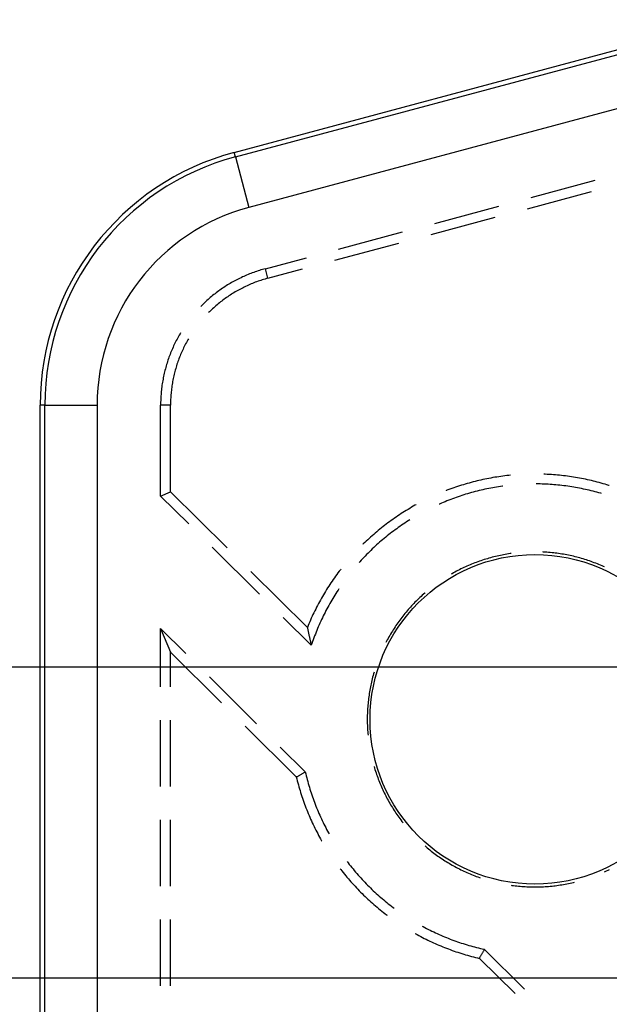
# Model space of a CAD drawing. Units: millimetres. Extents: x 0 to 841, y 0 to 594.
# Drawn here: x 80 to 94, y 501 to 525 of the extents above; entities that cross this region are included whole.
import ezdxf

# ---------------------------------------------------------------- set-up
doc = ezdxf.new("R2010")
doc.units = ezdxf.units.MM
doc.layers.add('LAYER_1', color=179, linetype='Continuous')
doc.layers.add('SLD-0', color=179, linetype='Continuous')

msp = doc.modelspace()

# ---------------------------------------------------------------- linework, layer by layer
at = {"layer": 'LAYER_1'}
for p, q in [((112.955, 509.481), (65.102, 509.481)), ((113.01, 502.05), (73.715, 502.05))]:
    msp.add_line(p, q, dxfattribs=at)
at = {"layer": 'SLD-0'}
for p, q in [((84.775, 521.776), (112.019, 529.076)), ((84.803, 521.67), (112.047, 528.97)), ((108.17, 526.637), (85.126, 520.463)), ((84.803, 521.67), (84.775, 521.776)), ((84.803, 521.67), (85.126, 520.463)), ((91.864, 520.699), (93.397, 521.11)), ((91.776, 520.431), (93.31, 520.842)), ((89.563, 520.082), (91.097, 520.493)), ((89.476, 519.815), (91.009, 520.226)), ((87.263, 519.466), (88.797, 519.877)), ((87.176, 519.199), (88.709, 519.609)), ((85.519, 518.999), (86.497, 519.261)), ((85.309, 518.935), (85.274, 518.923)), ((85.344, 518.947), (85.309, 518.935)), ((85.378, 518.958), (85.344, 518.947)), ((85.413, 518.969), (85.378, 518.958)), ((85.448, 518.979), (85.413, 518.969)), ((85.483, 518.989), (85.448, 518.979)), ((85.519, 518.999), (85.483, 518.989)), ((85.58, 518.771), (85.519, 518.999)), ((85.58, 518.771), (86.409, 518.993)), ((84.775, 518.701), (84.743, 518.683)), ((84.807, 518.718), (84.775, 518.701)), ((84.839, 518.735), (84.807, 518.718)), ((84.872, 518.752), (84.839, 518.735)), ((84.904, 518.768), (84.872, 518.752)), ((84.937, 518.784), (84.904, 518.768)), ((84.97, 518.8), (84.937, 518.784)), ((85.003, 518.815), (84.97, 518.8)), ((85.037, 518.83), (85.003, 518.815)), ((85.07, 518.844), (85.037, 518.83)), ((85.104, 518.858), (85.07, 518.844)), ((85.138, 518.872), (85.104, 518.858)), ((85.172, 518.885), (85.138, 518.872)), ((85.206, 518.898), (85.172, 518.885)), ((85.24, 518.911), (85.206, 518.898)), ((85.274, 518.923), (85.24, 518.911)), ((85.376, 518.709), (85.343, 518.697)), ((85.41, 518.72), (85.376, 518.709)), ((85.444, 518.731), (85.41, 518.72)), ((85.477, 518.742), (85.444, 518.731)), ((85.511, 518.752), (85.477, 518.742)), ((85.545, 518.762), (85.511, 518.752)), ((85.58, 518.771), (85.545, 518.762)), ((84.405, 518.467), (84.375, 518.445)), ((84.434, 518.488), (84.405, 518.467)), ((84.464, 518.509), (84.434, 518.488)), ((84.494, 518.53), (84.464, 518.509)), ((84.525, 518.55), (84.494, 518.53)), ((84.555, 518.57), (84.525, 518.55)), ((84.586, 518.59), (84.555, 518.57)), ((84.617, 518.609), (84.586, 518.59)), ((84.648, 518.628), (84.617, 518.609)), ((84.679, 518.647), (84.648, 518.628)), ((84.711, 518.665), (84.679, 518.647)), ((84.743, 518.683), (84.711, 518.665)), ((84.86, 518.478), (84.829, 518.461)), ((84.891, 518.495), (84.86, 518.478)), ((84.922, 518.512), (84.891, 518.495)), ((84.953, 518.529), (84.922, 518.512)), ((84.985, 518.545), (84.953, 518.529)), ((85.016, 518.56), (84.985, 518.545)), ((85.048, 518.576), (85.016, 518.56)), ((85.08, 518.591), (85.048, 518.576)), ((85.113, 518.605), (85.08, 518.591)), ((85.145, 518.62), (85.113, 518.605)), ((85.178, 518.633), (85.145, 518.62)), ((85.21, 518.647), (85.178, 518.633)), ((85.243, 518.66), (85.21, 518.647)), ((85.276, 518.673), (85.243, 518.66)), ((85.31, 518.685), (85.276, 518.673)), ((85.343, 518.697), (85.31, 518.685)), ((84.122, 518.236), (84.095, 518.211)), ((84.149, 518.26), (84.122, 518.236)), ((84.176, 518.285), (84.149, 518.26)), ((84.204, 518.308), (84.176, 518.285)), ((84.232, 518.332), (84.204, 518.308)), ((84.26, 518.355), (84.232, 518.332)), ((84.289, 518.378), (84.26, 518.355)), ((84.317, 518.401), (84.289, 518.378)), ((84.346, 518.423), (84.317, 518.401)), ((84.375, 518.445), (84.346, 518.423)), ((84.504, 518.246), (84.476, 518.225)), ((84.532, 518.267), (84.504, 518.246)), ((84.561, 518.288), (84.532, 518.267)), ((84.59, 518.309), (84.561, 518.288)), ((84.619, 518.329), (84.59, 518.309)), ((84.648, 518.349), (84.619, 518.329)), ((84.678, 518.368), (84.648, 518.349)), ((84.707, 518.387), (84.678, 518.368)), ((84.737, 518.406), (84.707, 518.387)), ((84.768, 518.425), (84.737, 518.406)), ((84.798, 518.443), (84.768, 518.425)), ((84.829, 518.461), (84.798, 518.443)), ((83.99, 518.11), (83.974, 518.093)), ((84.016, 518.135), (83.99, 518.11)), ((84.042, 518.161), (84.016, 518.135)), ((84.068, 518.186), (84.042, 518.161)), ((84.095, 518.211), (84.068, 518.186)), ((84.233, 518.018), (84.208, 517.993)), ((84.259, 518.042), (84.233, 518.018)), ((84.285, 518.066), (84.259, 518.042)), ((84.312, 518.089), (84.285, 518.066)), ((84.338, 518.113), (84.312, 518.089)), ((84.365, 518.136), (84.338, 518.113)), ((84.392, 518.159), (84.365, 518.136)), ((84.42, 518.181), (84.392, 518.159)), ((84.448, 518.203), (84.42, 518.181)), ((84.476, 518.225), (84.448, 518.203)), ((84.182, 517.968), (84.163, 517.948)), ((84.208, 517.993), (84.182, 517.968)), ((83.409, 517.318), (83.392, 517.285)), ((83.426, 517.35), (83.409, 517.318)), ((83.444, 517.382), (83.426, 517.35)), ((83.462, 517.414), (83.444, 517.382)), ((83.48, 517.445), (83.462, 517.414)), ((83.492, 517.465), (83.48, 517.445)), ((83.666, 517.296), (83.649, 517.265)), ((83.681, 517.32), (83.666, 517.296)), ((83.284, 517.054), (83.27, 517.02)), ((83.298, 517.087), (83.284, 517.054)), ((83.313, 517.121), (83.298, 517.087)), ((83.328, 517.154), (83.313, 517.121)), ((83.344, 517.187), (83.328, 517.154)), ((83.36, 517.22), (83.344, 517.187)), ((83.376, 517.253), (83.36, 517.22)), ((83.392, 517.285), (83.376, 517.253)), ((83.552, 517.076), (83.537, 517.044)), ((83.567, 517.108), (83.552, 517.076)), ((83.583, 517.14), (83.567, 517.108)), ((83.599, 517.171), (83.583, 517.14)), ((83.615, 517.203), (83.599, 517.171)), ((83.632, 517.234), (83.615, 517.203)), ((83.649, 517.265), (83.632, 517.234)), ((83.205, 516.849), (83.193, 516.815)), ((83.217, 516.884), (83.205, 516.849)), ((83.23, 516.918), (83.217, 516.884)), ((83.243, 516.952), (83.23, 516.918)), ((83.256, 516.986), (83.243, 516.952)), ((83.27, 517.02), (83.256, 516.986)), ((83.455, 516.848), (83.443, 516.815)), ((83.468, 516.881), (83.455, 516.848)), ((83.481, 516.914), (83.468, 516.881)), ((83.495, 516.947), (83.481, 516.914)), ((83.508, 516.979), (83.495, 516.947)), ((83.523, 517.012), (83.508, 516.979)), ((83.537, 517.044), (83.523, 517.012)), ((83.13, 516.605), (83.121, 516.57)), ((83.14, 516.64), (83.13, 516.605)), ((83.15, 516.676), (83.14, 516.64)), ((83.16, 516.711), (83.15, 516.676)), ((83.171, 516.745), (83.16, 516.711)), ((83.182, 516.78), (83.171, 516.745)), ((83.193, 516.815), (83.182, 516.78)), ((83.377, 516.613), (83.367, 516.578)), ((83.387, 516.647), (83.377, 516.613)), ((83.398, 516.68), (83.387, 516.647)), ((83.408, 516.714), (83.398, 516.68)), ((83.42, 516.748), (83.408, 516.714)), ((83.431, 516.781), (83.42, 516.748)), ((83.443, 516.815), (83.431, 516.781)), ((83.074, 516.356), (83.068, 516.32)), ((83.081, 516.392), (83.074, 516.356)), ((83.088, 516.428), (83.081, 516.392)), ((83.096, 516.463), (83.088, 516.428)), ((83.104, 516.499), (83.096, 516.463)), ((83.112, 516.534), (83.104, 516.499)), ((83.121, 516.57), (83.112, 516.534)), ((83.318, 516.372), (83.311, 516.337)), ((83.325, 516.407), (83.318, 516.372)), ((83.333, 516.441), (83.325, 516.407)), ((83.341, 516.476), (83.333, 516.441)), ((83.349, 516.51), (83.341, 516.476)), ((83.358, 516.544), (83.349, 516.51)), ((83.367, 516.578), (83.358, 516.544)), ((83.041, 516.139), (83.037, 516.103)), ((83.046, 516.176), (83.041, 516.139)), ((83.05, 516.212), (83.046, 516.176)), ((83.056, 516.248), (83.05, 516.212)), ((83.061, 516.284), (83.056, 516.248)), ((83.068, 516.32), (83.061, 516.284)), ((83.277, 516.127), (83.273, 516.092)), ((83.282, 516.162), (83.277, 516.127)), ((83.287, 516.198), (83.282, 516.162)), ((83.292, 516.233), (83.287, 516.198)), ((83.298, 516.268), (83.292, 516.233)), ((83.304, 516.302), (83.298, 516.268)), ((83.311, 516.337), (83.304, 516.302)), ((83.02, 515.885), (83.019, 515.848)), ((83.022, 515.921), (83.02, 515.885)), ((83.024, 515.958), (83.022, 515.921)), ((83.027, 515.994), (83.024, 515.958)), ((83.03, 516.03), (83.027, 515.994)), ((83.033, 516.067), (83.03, 516.03)), ((83.037, 516.103), (83.033, 516.067)), ((83.256, 515.88), (83.255, 515.845)), ((83.258, 515.916), (83.256, 515.88)), ((83.26, 515.951), (83.258, 515.916)), ((83.263, 515.986), (83.26, 515.951)), ((83.266, 516.022), (83.263, 515.986)), ((83.269, 516.057), (83.266, 516.022)), ((83.273, 516.092), (83.269, 516.057)), ((80.252, 515.739), (80.142, 515.739)), ((80.142, 440.724), (80.142, 515.739)), ((80.252, 515.739), (81.501, 515.739)), ((80.252, 440.724), (80.252, 515.739)), ((81.501, 515.739), (81.501, 440.724)), ((83.018, 515.812), (83.017, 515.775)), ((83.017, 515.775), (83.017, 515.739)), ((83.253, 515.739), (83.017, 515.739)), ((83.017, 513.567), (83.017, 515.739)), ((83.019, 515.848), (83.018, 515.812)), ((83.254, 515.81), (83.253, 515.774)), ((83.253, 515.774), (83.253, 515.739)), ((83.253, 513.666), (83.253, 515.739)), ((83.255, 515.845), (83.254, 515.81)), ((90.904, 513.997), (90.857, 513.988)), ((90.952, 514.006), (90.904, 513.997)), ((90.999, 514.014), (90.952, 514.006)), ((91.047, 514.021), (90.999, 514.014)), ((91.095, 514.029), (91.047, 514.021)), ((91.143, 514.036), (91.095, 514.029)), ((91.191, 514.042), (91.143, 514.036)), ((91.239, 514.048), (91.191, 514.042)), ((91.287, 514.054), (91.239, 514.048)), ((91.335, 514.059), (91.287, 514.054)), ((91.374, 514.063), (91.335, 514.059)), ((92.204, 514.087), (92.166, 514.088)), ((92.252, 514.085), (92.204, 514.087)), ((92.301, 514.082), (92.252, 514.085)), ((92.349, 514.079), (92.301, 514.082)), ((92.397, 514.075), (92.349, 514.079)), ((92.445, 514.072), (92.397, 514.075)), ((92.493, 514.067), (92.445, 514.072)), ((92.542, 514.063), (92.493, 514.067)), ((92.59, 514.058), (92.542, 514.063)), ((92.638, 514.052), (92.59, 514.058)), ((92.686, 514.046), (92.638, 514.052)), ((92.734, 514.04), (92.686, 514.046)), ((92.782, 514.034), (92.734, 514.04)), ((92.829, 514.027), (92.782, 514.034)), ((92.877, 514.019), (92.829, 514.027)), ((92.925, 514.011), (92.877, 514.019)), ((92.973, 514.003), (92.925, 514.011)), ((93.02, 513.995), (92.973, 514.003)), ((90.017, 513.763), (89.971, 513.746)), ((90.062, 513.778), (90.017, 513.763)), ((90.108, 513.794), (90.062, 513.778)), ((90.154, 513.809), (90.108, 513.794)), ((90.2, 513.823), (90.154, 513.809)), ((90.247, 513.838), (90.2, 513.823)), ((90.293, 513.852), (90.247, 513.838)), ((90.339, 513.865), (90.293, 513.852)), ((90.386, 513.878), (90.339, 513.865)), ((90.432, 513.891), (90.386, 513.878)), ((90.479, 513.903), (90.432, 513.891)), ((90.526, 513.915), (90.479, 513.903)), ((90.573, 513.927), (90.526, 513.915)), ((90.62, 513.938), (90.573, 513.927)), ((90.667, 513.949), (90.62, 513.938)), ((90.714, 513.959), (90.667, 513.949)), ((90.762, 513.969), (90.714, 513.959)), ((90.809, 513.979), (90.762, 513.969)), ((90.857, 513.988), (90.809, 513.979)), ((90.947, 513.765), (90.9, 513.757)), ((90.994, 513.774), (90.947, 513.765)), ((91.041, 513.782), (90.994, 513.774)), ((91.087, 513.789), (91.041, 513.782)), ((91.134, 513.796), (91.087, 513.789)), ((91.181, 513.803), (91.134, 513.796)), ((91.191, 513.804), (91.181, 513.803)), ((91.985, 513.856), (91.982, 513.856)), ((92.032, 513.856), (91.985, 513.856)), ((92.08, 513.855), (92.032, 513.856)), ((92.127, 513.854), (92.08, 513.855)), ((92.175, 513.852), (92.127, 513.854)), ((92.222, 513.85), (92.175, 513.852)), ((92.269, 513.848), (92.222, 513.85)), ((92.317, 513.845), (92.269, 513.848)), ((92.364, 513.841), (92.317, 513.845)), ((92.411, 513.838), (92.364, 513.841)), ((92.458, 513.834), (92.411, 513.838)), ((92.506, 513.829), (92.458, 513.834)), ((92.553, 513.824), (92.506, 513.829)), ((92.6, 513.819), (92.553, 513.824)), ((92.647, 513.814), (92.6, 513.819)), ((92.694, 513.808), (92.647, 513.814)), ((92.741, 513.801), (92.694, 513.808)), ((92.788, 513.794), (92.741, 513.801)), ((92.835, 513.787), (92.788, 513.794)), ((92.882, 513.779), (92.835, 513.787)), ((92.928, 513.771), (92.882, 513.779)), ((92.975, 513.763), (92.928, 513.771)), ((93.022, 513.754), (92.975, 513.763)), ((93.068, 513.986), (93.02, 513.995)), ((93.115, 513.976), (93.068, 513.986)), ((93.162, 513.966), (93.115, 513.976)), ((93.21, 513.956), (93.162, 513.966)), ((93.257, 513.946), (93.21, 513.956)), ((93.304, 513.935), (93.257, 513.946)), ((93.351, 513.923), (93.304, 513.935)), ((93.398, 513.912), (93.351, 513.923)), ((93.445, 513.9), (93.398, 513.912)), ((93.491, 513.887), (93.445, 513.9)), ((93.538, 513.874), (93.491, 513.887)), ((93.585, 513.861), (93.538, 513.874)), ((93.631, 513.847), (93.585, 513.861)), ((93.677, 513.833), (93.631, 513.847)), ((93.723, 513.819), (93.677, 513.833)), ((93.726, 513.818), (93.723, 513.819)), ((83.017, 513.567), (83.253, 513.666)), ((83.689, 512.902), (83.017, 513.567)), ((83.253, 513.666), (84.605, 512.326)), ((89.835, 513.696), (89.834, 513.695)), ((89.88, 513.713), (89.835, 513.696)), ((89.926, 513.73), (89.88, 513.713)), ((89.971, 513.746), (89.926, 513.73)), ((90.077, 513.534), (90.033, 513.518)), ((90.122, 513.549), (90.077, 513.534)), ((90.167, 513.565), (90.122, 513.549)), ((90.212, 513.58), (90.167, 513.565)), ((90.257, 513.594), (90.212, 513.58)), ((90.302, 513.608), (90.257, 513.594)), ((90.348, 513.622), (90.302, 513.608)), ((90.393, 513.635), (90.348, 513.622)), ((90.439, 513.648), (90.393, 513.635)), ((90.485, 513.661), (90.439, 513.648)), ((90.531, 513.673), (90.485, 513.661)), ((90.576, 513.685), (90.531, 513.673)), ((90.622, 513.696), (90.576, 513.685)), ((90.669, 513.707), (90.622, 513.696)), ((90.715, 513.718), (90.669, 513.707)), ((90.761, 513.728), (90.715, 513.718)), ((90.807, 513.738), (90.761, 513.728)), ((90.854, 513.748), (90.807, 513.738)), ((90.9, 513.757), (90.854, 513.748)), ((93.068, 513.745), (93.022, 513.754)), ((93.115, 513.735), (93.068, 513.745)), ((93.161, 513.725), (93.115, 513.735)), ((93.207, 513.715), (93.161, 513.725)), ((93.253, 513.704), (93.207, 513.715)), ((93.3, 513.693), (93.253, 513.704)), ((93.346, 513.682), (93.3, 513.693)), ((93.391, 513.67), (93.346, 513.682)), ((93.437, 513.657), (93.391, 513.67)), ((93.483, 513.645), (93.437, 513.657)), ((93.529, 513.632), (93.483, 513.645)), ((93.548, 513.626), (93.529, 513.632)), ((89.008, 513.298), (88.966, 513.273)), ((89.05, 513.322), (89.008, 513.298)), ((89.092, 513.346), (89.05, 513.322)), ((89.116, 513.359), (89.092, 513.346)), ((89.681, 513.376), (89.669, 513.371)), ((89.724, 513.395), (89.681, 513.376)), ((89.768, 513.414), (89.724, 513.395)), ((89.812, 513.432), (89.768, 513.414)), ((89.856, 513.45), (89.812, 513.432)), ((89.9, 513.468), (89.856, 513.45)), ((89.944, 513.485), (89.9, 513.468)), ((89.988, 513.501), (89.944, 513.485)), ((90.033, 513.518), (89.988, 513.501)), ((88.64, 513.065), (88.601, 513.038)), ((88.68, 513.092), (88.64, 513.065)), ((88.721, 513.119), (88.68, 513.092)), ((88.761, 513.146), (88.721, 513.119)), ((88.802, 513.172), (88.761, 513.146)), ((88.843, 513.198), (88.802, 513.172)), ((88.884, 513.223), (88.843, 513.198)), ((88.925, 513.248), (88.884, 513.223)), ((88.966, 513.273), (88.925, 513.248)), ((88.329, 512.836), (88.291, 512.806)), ((88.367, 512.866), (88.329, 512.836)), ((88.405, 512.895), (88.367, 512.866)), ((88.444, 512.924), (88.405, 512.895)), ((88.483, 512.953), (88.444, 512.924)), ((88.522, 512.982), (88.483, 512.953)), ((88.561, 513.01), (88.522, 512.982)), ((88.601, 513.038), (88.561, 513.01)), ((88.732, 512.842), (88.693, 512.814)), ((88.771, 512.869), (88.732, 512.842)), ((88.81, 512.895), (88.771, 512.869)), ((88.85, 512.922), (88.81, 512.895)), ((88.889, 512.948), (88.85, 512.922)), ((88.929, 512.973), (88.889, 512.948)), ((88.969, 512.998), (88.929, 512.973)), ((88.033, 512.587), (87.997, 512.554)), ((88.069, 512.619), (88.033, 512.587)), ((88.105, 512.651), (88.069, 512.619)), ((88.142, 512.683), (88.105, 512.651)), ((88.179, 512.714), (88.142, 512.683)), ((88.216, 512.745), (88.179, 512.714)), ((88.253, 512.776), (88.216, 512.745)), ((88.291, 512.806), (88.253, 512.776)), ((88.392, 512.584), (88.355, 512.554)), ((88.429, 512.614), (88.392, 512.584)), ((88.466, 512.644), (88.429, 512.614)), ((88.503, 512.673), (88.466, 512.644)), ((88.541, 512.702), (88.503, 512.673)), ((88.578, 512.73), (88.541, 512.702)), ((88.616, 512.759), (88.578, 512.73)), ((88.655, 512.787), (88.616, 512.759)), ((88.693, 512.814), (88.655, 512.787)), ((87.857, 512.421), (87.848, 512.412)), ((87.891, 512.455), (87.857, 512.421)), ((87.926, 512.488), (87.891, 512.455)), ((87.962, 512.522), (87.926, 512.488)), ((87.997, 512.554), (87.962, 512.522)), ((88.141, 512.366), (88.107, 512.334)), ((88.176, 512.398), (88.141, 512.366)), ((88.212, 512.43), (88.176, 512.398)), ((88.247, 512.462), (88.212, 512.43)), ((88.283, 512.493), (88.247, 512.462)), ((88.319, 512.523), (88.283, 512.493)), ((88.355, 512.554), (88.319, 512.523)), ((85.38, 511.225), (84.252, 512.343)), ((87.904, 512.134), (87.871, 512.1)), ((87.937, 512.168), (87.904, 512.134)), ((87.97, 512.202), (87.937, 512.168)), ((88.004, 512.236), (87.97, 512.202)), ((88.038, 512.269), (88.004, 512.236)), ((88.072, 512.302), (88.038, 512.269)), ((88.107, 512.334), (88.072, 512.302)), ((91.014, 512.122), (90.975, 512.113)), ((91.053, 512.131), (91.014, 512.122)), ((91.092, 512.14), (91.053, 512.131)), ((91.131, 512.149), (91.092, 512.14)), ((91.17, 512.157), (91.131, 512.149)), ((91.209, 512.164), (91.17, 512.157)), ((91.249, 512.172), (91.209, 512.164)), ((91.288, 512.178), (91.249, 512.172)), ((91.327, 512.185), (91.288, 512.178)), ((91.367, 512.191), (91.327, 512.185)), ((91.385, 512.193), (91.367, 512.191)), ((92.164, 512.229), (92.145, 512.23)), ((92.204, 512.226), (92.164, 512.229)), ((92.244, 512.224), (92.204, 512.226)), ((92.284, 512.221), (92.244, 512.224)), ((92.324, 512.217), (92.284, 512.221)), ((92.364, 512.213), (92.324, 512.217)), ((92.404, 512.209), (92.364, 512.213)), ((92.443, 512.204), (92.404, 512.209)), ((92.483, 512.199), (92.443, 512.204)), ((92.523, 512.194), (92.483, 512.199)), ((92.562, 512.188), (92.523, 512.194)), ((92.602, 512.182), (92.562, 512.188)), ((92.641, 512.175), (92.602, 512.182)), ((92.68, 512.168), (92.641, 512.175)), ((92.72, 512.161), (92.68, 512.168)), ((92.759, 512.153), (92.72, 512.161)), ((92.798, 512.144), (92.759, 512.153)), ((92.837, 512.136), (92.798, 512.144)), ((92.876, 512.127), (92.837, 512.136)), ((92.915, 512.117), (92.876, 512.127)), ((92.954, 512.108), (92.915, 512.117)), ((87.775, 511.996), (87.759, 511.978)), ((87.807, 512.031), (87.775, 511.996)), ((87.839, 512.065), (87.807, 512.031)), ((87.871, 512.1), (87.839, 512.065)), ((90.333, 511.891), (90.297, 511.875)), ((90.37, 511.907), (90.333, 511.891)), ((90.407, 511.923), (90.37, 511.907)), ((90.444, 511.938), (90.407, 511.923)), ((90.481, 511.953), (90.444, 511.938)), ((90.518, 511.968), (90.481, 511.953)), ((90.555, 511.982), (90.518, 511.968)), ((90.593, 511.996), (90.555, 511.982)), ((90.631, 512.009), (90.593, 511.996)), ((90.668, 512.022), (90.631, 512.009)), ((90.706, 512.035), (90.668, 512.022)), ((90.744, 512.047), (90.706, 512.035)), ((90.782, 512.059), (90.744, 512.047)), ((90.821, 512.07), (90.782, 512.059)), ((90.859, 512.081), (90.821, 512.07)), ((90.898, 512.092), (90.859, 512.081)), ((90.936, 512.103), (90.898, 512.092)), ((90.975, 512.113), (90.936, 512.103)), ((92.992, 512.097), (92.954, 512.108)), ((93.031, 512.087), (92.992, 512.097)), ((93.069, 512.076), (93.031, 512.087)), ((93.108, 512.065), (93.069, 512.076)), ((93.146, 512.053), (93.108, 512.065)), ((93.184, 512.041), (93.146, 512.053)), ((93.222, 512.028), (93.184, 512.041)), ((93.26, 512.016), (93.222, 512.028)), ((93.298, 512.002), (93.26, 512.016)), ((93.335, 511.989), (93.298, 512.002)), ((93.373, 511.975), (93.335, 511.989)), ((93.41, 511.96), (93.373, 511.975)), ((93.447, 511.946), (93.41, 511.96)), ((93.484, 511.931), (93.447, 511.946)), ((93.521, 511.915), (93.484, 511.931)), ((93.558, 511.899), (93.521, 511.915)), ((93.594, 511.883), (93.558, 511.899)), ((93.618, 511.873), (93.594, 511.883)), ((85.169, 511.767), (86.521, 510.427)), ((87.196, 511.652), (87.168, 511.613)), ((87.224, 511.691), (87.196, 511.652)), ((87.253, 511.73), (87.224, 511.691)), ((87.282, 511.769), (87.253, 511.73)), ((87.311, 511.807), (87.282, 511.769)), ((87.321, 511.819), (87.311, 511.807)), ((89.976, 511.711), (89.953, 511.698)), ((90.011, 511.731), (89.976, 511.711)), ((90.046, 511.75), (90.011, 511.731)), ((90.081, 511.769), (90.046, 511.75)), ((90.117, 511.787), (90.081, 511.769)), ((90.152, 511.806), (90.117, 511.787)), ((90.188, 511.824), (90.152, 511.806)), ((90.224, 511.841), (90.188, 511.824)), ((90.26, 511.858), (90.224, 511.841)), ((90.297, 511.875), (90.26, 511.858)), ((87.032, 511.412), (87.006, 511.372)), ((87.059, 511.453), (87.032, 511.412)), ((87.085, 511.493), (87.059, 511.453)), ((87.112, 511.533), (87.085, 511.493)), ((87.14, 511.573), (87.112, 511.533)), ((87.168, 511.613), (87.14, 511.573)), ((86.905, 511.207), (86.881, 511.165)), ((86.93, 511.248), (86.905, 511.207)), ((86.955, 511.29), (86.93, 511.248)), ((86.98, 511.331), (86.955, 511.29)), ((87.006, 511.372), (86.98, 511.331)), ((87.177, 511.201), (87.152, 511.16)), ((87.202, 511.241), (87.177, 511.201)), ((87.228, 511.281), (87.202, 511.241)), ((87.254, 511.32), (87.228, 511.281)), ((87.274, 511.351), (87.254, 511.32)), ((89.265, 511.196), (89.236, 511.169)), ((89.295, 511.223), (89.265, 511.196)), ((89.325, 511.249), (89.295, 511.223)), ((89.333, 511.257), (89.325, 511.249)), ((86.764, 510.953), (86.742, 510.91)), ((86.787, 510.996), (86.764, 510.953)), ((86.81, 511.038), (86.787, 510.996)), ((86.833, 511.081), (86.81, 511.038)), ((86.857, 511.123), (86.833, 511.081)), ((86.881, 511.165), (86.857, 511.123)), ((87.033, 510.955), (87.01, 510.914)), ((87.056, 510.997), (87.033, 510.955)), ((87.08, 511.038), (87.056, 510.997)), ((87.104, 511.079), (87.08, 511.038)), ((87.128, 511.12), (87.104, 511.079)), ((87.152, 511.16), (87.128, 511.12)), ((89.01, 510.943), (88.983, 510.913)), ((89.037, 510.972), (89.01, 510.943)), ((89.065, 511.001), (89.037, 510.972)), ((89.092, 511.03), (89.065, 511.001)), ((89.121, 511.058), (89.092, 511.03)), ((89.149, 511.086), (89.121, 511.058)), ((89.178, 511.114), (89.149, 511.086)), ((89.207, 511.142), (89.178, 511.114)), ((89.236, 511.169), (89.207, 511.142)), ((86.656, 510.737), (86.636, 510.693)), ((86.677, 510.78), (86.656, 510.737)), ((86.698, 510.824), (86.677, 510.78)), ((86.72, 510.867), (86.698, 510.824)), ((86.742, 510.91), (86.72, 510.867)), ((86.902, 510.703), (86.881, 510.66)), ((86.923, 510.745), (86.902, 510.703)), ((86.944, 510.788), (86.923, 510.745)), ((86.966, 510.83), (86.944, 510.788)), ((86.988, 510.872), (86.966, 510.83)), ((87.01, 510.914), (86.988, 510.872)), ((88.828, 510.73), (88.803, 510.699)), ((88.853, 510.762), (88.828, 510.73)), ((88.878, 510.792), (88.853, 510.762)), ((88.904, 510.823), (88.878, 510.792)), ((88.93, 510.853), (88.904, 510.823)), ((88.956, 510.883), (88.93, 510.853)), ((88.983, 510.913), (88.956, 510.883)), ((86.615, 510.001), (85.944, 510.667)), ((86.539, 510.472), (86.521, 510.427)), ((86.558, 510.516), (86.539, 510.472)), ((86.577, 510.561), (86.558, 510.516)), ((86.596, 510.605), (86.577, 510.561)), ((86.616, 510.649), (86.596, 510.605)), ((86.636, 510.693), (86.616, 510.649)), ((86.802, 510.488), (86.783, 510.444)), ((86.821, 510.531), (86.802, 510.488)), ((86.841, 510.574), (86.821, 510.531)), ((86.861, 510.617), (86.841, 510.574)), ((86.881, 510.66), (86.861, 510.617)), ((88.638, 510.473), (88.616, 510.44)), ((88.661, 510.506), (88.638, 510.473)), ((88.684, 510.539), (88.661, 510.506)), ((88.707, 510.571), (88.684, 510.539)), ((88.73, 510.604), (88.707, 510.571)), ((88.754, 510.636), (88.73, 510.604)), ((88.778, 510.668), (88.754, 510.636)), ((88.803, 510.699), (88.778, 510.668)), ((83.017, 510.399), (83.253, 509.834)), ((83.617, 509.805), (83.017, 510.399)), ((83.017, 509.006), (83.017, 510.399)), ((86.521, 510.427), (86.523, 510.414)), ((86.523, 510.414), (86.526, 510.401)), ((86.526, 510.401), (86.529, 510.388)), ((86.529, 510.388), (86.531, 510.375)), ((86.531, 510.375), (86.534, 510.361)), ((86.534, 510.361), (86.537, 510.348)), ((86.537, 510.348), (86.54, 510.335)), ((86.54, 510.335), (86.543, 510.322)), ((86.543, 510.322), (86.545, 510.309)), ((86.545, 510.309), (86.548, 510.296)), ((86.548, 510.296), (86.551, 510.282)), ((86.551, 510.282), (86.554, 510.269)), ((86.554, 510.269), (86.557, 510.256)), ((86.557, 510.256), (86.56, 510.243)), ((86.56, 510.243), (86.563, 510.229)), ((86.712, 510.269), (86.695, 510.224)), ((86.729, 510.313), (86.712, 510.269)), ((86.747, 510.357), (86.729, 510.313)), ((86.765, 510.401), (86.747, 510.357)), ((86.783, 510.444), (86.765, 510.401)), ((88.49, 510.236), (88.47, 510.201)), ((88.51, 510.27), (88.49, 510.236)), ((88.53, 510.305), (88.51, 510.27)), ((88.551, 510.339), (88.53, 510.305)), ((88.572, 510.373), (88.551, 510.339)), ((88.594, 510.406), (88.572, 510.373)), ((88.616, 510.44), (88.594, 510.406)), ((86.563, 510.229), (86.566, 510.216)), ((86.566, 510.216), (86.569, 510.203)), ((86.569, 510.203), (86.572, 510.189)), ((86.572, 510.189), (86.575, 510.176)), ((86.575, 510.176), (86.578, 510.163)), ((86.578, 510.163), (86.581, 510.149)), ((86.581, 510.149), (86.584, 510.136)), ((86.584, 510.136), (86.587, 510.123)), ((86.587, 510.123), (86.59, 510.109)), ((86.59, 510.109), (86.593, 510.096)), ((86.593, 510.096), (86.596, 510.082)), ((86.596, 510.082), (86.599, 510.069)), ((86.599, 510.069), (86.602, 510.055)), ((86.602, 510.055), (86.606, 510.042)), ((86.606, 510.042), (86.609, 510.028)), ((86.609, 510.028), (86.612, 510.015)), ((86.612, 510.015), (86.615, 510.001)), ((86.63, 510.046), (86.615, 510.001)), ((86.646, 510.091), (86.63, 510.046)), ((86.662, 510.135), (86.646, 510.091)), ((86.678, 510.18), (86.662, 510.135)), ((86.695, 510.224), (86.678, 510.18)), ((88.412, 510.096), (88.397, 510.066)), ((88.431, 510.131), (88.412, 510.096)), ((88.45, 510.166), (88.431, 510.131)), ((88.47, 510.201), (88.45, 510.166)), ((83.253, 509.006), (83.253, 509.834)), ((83.253, 509.834), (84.473, 508.624)), ((88.102, 509.317), (88.091, 509.279)), ((88.113, 509.356), (88.102, 509.317)), ((88.114, 509.359), (88.113, 509.356)), ((85.308, 508.128), (84.181, 509.246)), ((88.044, 509.084), (88.035, 509.045)), ((88.052, 509.123), (88.044, 509.084)), ((88.061, 509.162), (88.052, 509.123)), ((88.071, 509.201), (88.061, 509.162)), ((88.081, 509.24), (88.071, 509.201)), ((88.091, 509.279), (88.081, 509.24)), ((88, 508.849), (87.994, 508.809)), ((88.006, 508.888), (88, 508.849)), ((88.013, 508.928), (88.006, 508.888)), ((88.02, 508.967), (88.013, 508.928)), ((88.027, 509.006), (88.02, 508.967)), ((88.035, 509.045), (88.027, 509.006)), ((87.97, 508.611), (87.966, 508.571)), ((87.974, 508.65), (87.97, 508.611)), ((87.978, 508.69), (87.974, 508.65)), ((87.983, 508.73), (87.978, 508.69)), ((87.988, 508.77), (87.983, 508.73)), ((87.994, 508.809), (87.988, 508.77)), ((87.954, 508.371), (87.953, 508.331)), ((87.956, 508.411), (87.954, 508.371)), ((87.958, 508.451), (87.956, 508.411)), ((87.96, 508.491), (87.958, 508.451)), ((87.963, 508.531), (87.96, 508.491)), ((87.966, 508.571), (87.963, 508.531)), ((83.017, 506.624), (83.017, 508.212)), ((83.253, 506.624), (83.253, 508.212)), ((87.953, 508.331), (87.952, 508.291)), ((87.952, 508.291), (87.952, 508.251)), ((87.952, 508.251), (87.952, 508.211)), ((87.952, 508.211), (87.952, 508.171)), ((87.952, 508.171), (87.953, 508.131)), ((87.953, 508.131), (87.954, 508.091)), ((85.037, 508.065), (86.258, 506.855)), ((87.954, 508.091), (87.956, 508.051)), ((87.956, 508.051), (87.958, 508.012)), ((87.958, 508.012), (87.96, 507.972)), ((87.96, 507.972), (87.963, 507.932)), ((87.963, 507.932), (87.966, 507.892)), ((87.966, 507.892), (87.97, 507.852)), ((87.97, 507.852), (87.97, 507.851)), ((86.472, 506.975), (85.872, 507.57)), ((86.391, 506.93), (86.405, 506.938)), ((86.405, 506.938), (86.418, 506.945)), ((86.418, 506.945), (86.431, 506.953)), ((86.431, 506.953), (86.445, 506.96)), ((86.445, 506.96), (86.458, 506.968)), ((86.458, 506.968), (86.472, 506.975)), ((86.472, 506.975), (86.482, 506.929)), ((88.114, 507.104), (88.124, 507.069)), ((88.124, 507.069), (88.136, 507.031)), ((88.136, 507.031), (88.148, 506.992)), ((88.148, 506.992), (88.161, 506.954)), ((88.161, 506.954), (88.174, 506.917)), ((86.258, 506.855), (86.271, 506.863)), ((86.258, 506.855), (86.269, 506.808)), ((86.269, 506.808), (86.281, 506.761)), ((86.271, 506.863), (86.284, 506.87)), ((86.281, 506.761), (86.293, 506.715)), ((86.284, 506.87), (86.298, 506.878)), ((86.293, 506.715), (86.306, 506.668)), ((86.298, 506.878), (86.311, 506.885)), ((86.311, 506.885), (86.324, 506.893)), ((86.324, 506.893), (86.338, 506.9)), ((86.338, 506.9), (86.351, 506.908)), ((86.351, 506.908), (86.365, 506.915)), ((86.365, 506.915), (86.378, 506.923)), ((86.378, 506.923), (86.391, 506.93)), ((86.482, 506.929), (86.494, 506.883)), ((86.494, 506.883), (86.505, 506.837)), ((86.505, 506.837), (86.517, 506.791)), ((86.517, 506.791), (86.529, 506.745)), ((86.529, 506.745), (86.542, 506.7)), ((88.174, 506.917), (88.187, 506.879)), ((88.187, 506.879), (88.201, 506.841)), ((88.201, 506.841), (88.215, 506.804)), ((88.215, 506.804), (88.229, 506.767)), ((88.229, 506.767), (88.244, 506.73)), ((88.244, 506.73), (88.259, 506.693)), ((86.306, 506.668), (86.319, 506.621)), ((86.319, 506.621), (86.333, 506.575)), ((86.333, 506.575), (86.347, 506.529)), ((86.347, 506.529), (86.361, 506.482)), ((86.361, 506.482), (86.375, 506.436)), ((86.542, 506.7), (86.555, 506.654)), ((86.555, 506.654), (86.569, 506.609)), ((86.569, 506.609), (86.583, 506.563)), ((86.583, 506.563), (86.597, 506.518)), ((86.597, 506.518), (86.612, 506.473)), ((86.612, 506.473), (86.627, 506.428)), ((88.259, 506.693), (88.275, 506.656)), ((88.275, 506.656), (88.291, 506.619)), ((88.291, 506.619), (88.307, 506.583)), ((88.307, 506.583), (88.324, 506.546)), ((88.324, 506.546), (88.341, 506.51)), ((88.341, 506.51), (88.358, 506.474)), ((88.358, 506.474), (88.376, 506.438)), ((86.375, 506.436), (86.39, 506.39)), ((86.39, 506.39), (86.406, 506.345)), ((86.406, 506.345), (86.422, 506.299)), ((86.422, 506.299), (86.438, 506.253)), ((86.438, 506.253), (86.454, 506.208)), ((86.627, 506.428), (86.642, 506.383)), ((86.642, 506.383), (86.658, 506.339)), ((86.658, 506.339), (86.674, 506.294)), ((86.674, 506.294), (86.69, 506.25)), ((86.69, 506.25), (86.707, 506.205)), ((88.376, 506.438), (88.394, 506.402)), ((88.394, 506.402), (88.412, 506.367)), ((88.412, 506.367), (88.431, 506.332)), ((88.431, 506.332), (88.45, 506.297)), ((88.45, 506.297), (88.47, 506.262)), ((88.47, 506.262), (88.49, 506.227)), ((86.454, 506.208), (86.471, 506.162)), ((86.471, 506.162), (86.488, 506.117)), ((86.488, 506.117), (86.506, 506.072)), ((86.506, 506.072), (86.524, 506.027)), ((86.524, 506.027), (86.542, 505.983)), ((86.707, 506.205), (86.724, 506.161)), ((86.724, 506.161), (86.742, 506.117)), ((86.742, 506.117), (86.76, 506.073)), ((86.76, 506.073), (86.778, 506.03)), ((86.778, 506.03), (86.797, 505.986)), ((88.49, 506.227), (88.51, 506.192)), ((88.51, 506.192), (88.53, 506.158)), ((88.53, 506.158), (88.551, 506.124)), ((88.551, 506.124), (88.572, 506.09)), ((88.572, 506.09), (88.594, 506.056)), ((88.594, 506.056), (88.616, 506.023)), ((88.616, 506.023), (88.638, 505.99)), ((83.017, 504.243), (83.017, 505.831)), ((83.253, 504.243), (83.253, 505.831)), ((86.542, 505.983), (86.561, 505.938)), ((86.561, 505.938), (86.58, 505.894)), ((86.58, 505.894), (86.6, 505.849)), ((86.6, 505.849), (86.619, 505.805)), ((86.619, 505.805), (86.64, 505.761)), ((86.797, 505.986), (86.816, 505.943)), ((86.816, 505.943), (86.836, 505.899)), ((86.836, 505.899), (86.856, 505.856)), ((86.856, 505.856), (86.876, 505.813)), ((86.876, 505.813), (86.896, 505.771)), ((86.896, 505.771), (86.917, 505.728)), ((88.638, 505.99), (88.661, 505.957)), ((88.661, 505.957), (88.684, 505.924)), ((88.684, 505.924), (88.707, 505.891)), ((88.707, 505.891), (88.73, 505.859)), ((88.73, 505.859), (88.754, 505.827)), ((88.754, 505.827), (88.778, 505.795)), ((88.778, 505.795), (88.803, 505.764)), ((88.803, 505.764), (88.808, 505.757)), ((86.64, 505.761), (86.66, 505.718)), ((86.66, 505.718), (86.681, 505.674)), ((86.681, 505.674), (86.702, 505.631)), ((86.702, 505.631), (86.724, 505.587)), ((86.724, 505.587), (86.746, 505.544)), ((86.746, 505.544), (86.768, 505.501)), ((86.917, 505.728), (86.939, 505.686)), ((86.939, 505.686), (86.96, 505.644)), ((86.96, 505.644), (86.982, 505.602)), ((86.982, 505.602), (87.004, 505.56)), ((87.004, 505.56), (87.027, 505.518)), ((86.768, 505.501), (86.791, 505.459)), ((86.791, 505.459), (86.814, 505.416)), ((86.814, 505.416), (86.838, 505.374)), ((86.838, 505.374), (86.861, 505.332)), ((86.861, 505.332), (86.865, 505.325)), ((87.027, 505.518), (87.039, 505.497)), ((89.333, 505.206), (89.355, 505.187)), ((89.355, 505.187), (89.386, 505.161)), ((89.386, 505.161), (89.417, 505.136)), ((89.417, 505.136), (89.448, 505.111)), ((89.448, 505.111), (89.479, 505.086)), ((89.479, 505.086), (89.511, 505.061)), ((89.511, 505.061), (89.542, 505.037)), ((87.472, 504.833), (87.494, 504.805)), ((89.542, 505.037), (89.574, 505.013)), ((89.574, 505.013), (89.607, 504.989)), ((89.607, 504.989), (89.639, 504.966)), ((89.639, 504.966), (89.672, 504.943)), ((89.672, 504.943), (89.705, 504.92)), ((89.705, 504.92), (89.738, 504.898)), ((89.738, 504.898), (89.771, 504.876)), ((89.771, 504.876), (89.805, 504.855)), ((89.805, 504.855), (89.839, 504.833)), ((89.839, 504.833), (89.873, 504.812)), ((87.304, 504.664), (87.317, 504.648)), ((87.317, 504.648), (87.346, 504.61)), ((87.346, 504.61), (87.376, 504.572)), ((87.494, 504.805), (87.523, 504.767)), ((87.523, 504.767), (87.552, 504.73)), ((87.552, 504.73), (87.582, 504.693)), ((87.582, 504.693), (87.612, 504.657)), ((87.612, 504.657), (87.642, 504.62)), ((87.642, 504.62), (87.673, 504.584)), ((89.873, 504.812), (89.907, 504.792)), ((89.907, 504.792), (89.942, 504.771)), ((89.942, 504.771), (89.976, 504.751)), ((89.976, 504.751), (90.011, 504.732)), ((90.011, 504.732), (90.046, 504.713)), ((90.046, 504.713), (90.081, 504.694)), ((90.081, 504.694), (90.117, 504.675)), ((90.117, 504.675), (90.152, 504.657)), ((90.152, 504.657), (90.188, 504.639)), ((90.188, 504.639), (90.224, 504.622)), ((90.224, 504.622), (90.26, 504.605)), ((90.26, 504.605), (90.297, 504.588)), ((90.297, 504.588), (90.333, 504.571)), ((93.618, 504.59), (93.631, 504.596)), ((93.631, 504.596), (93.667, 504.613)), ((93.667, 504.613), (93.703, 504.63)), ((93.703, 504.63), (93.739, 504.648)), ((87.376, 504.572), (87.407, 504.535)), ((87.407, 504.535), (87.437, 504.497)), ((87.437, 504.497), (87.468, 504.46)), ((87.468, 504.46), (87.5, 504.423)), ((87.5, 504.423), (87.531, 504.386)), ((87.531, 504.386), (87.563, 504.35)), ((87.563, 504.35), (87.595, 504.314)), ((87.673, 504.584), (87.703, 504.548)), ((87.703, 504.548), (87.735, 504.512)), ((87.735, 504.512), (87.766, 504.477)), ((87.766, 504.477), (87.798, 504.442)), ((87.798, 504.442), (87.83, 504.407)), ((87.83, 504.407), (87.862, 504.372)), ((87.862, 504.372), (87.895, 504.338)), ((90.333, 504.571), (90.37, 504.555)), ((90.37, 504.555), (90.407, 504.54)), ((90.407, 504.54), (90.444, 504.525)), ((90.444, 504.525), (90.481, 504.51)), ((90.481, 504.51), (90.518, 504.495)), ((90.518, 504.495), (90.555, 504.481)), ((90.555, 504.481), (90.593, 504.467)), ((90.593, 504.467), (90.631, 504.454)), ((90.631, 504.454), (90.645, 504.449)), ((87.595, 504.314), (87.628, 504.278)), ((87.628, 504.278), (87.661, 504.243)), ((87.661, 504.243), (87.694, 504.207)), ((87.694, 504.207), (87.727, 504.172)), ((87.727, 504.172), (87.761, 504.138)), ((87.761, 504.138), (87.794, 504.103)), ((87.895, 504.338), (87.928, 504.304)), ((87.928, 504.304), (87.961, 504.27)), ((87.961, 504.27), (87.995, 504.236)), ((87.995, 504.236), (88.028, 504.203)), ((88.028, 504.203), (88.063, 504.17)), ((88.063, 504.17), (88.097, 504.138)), ((88.097, 504.138), (88.132, 504.105)), ((91.385, 504.269), (91.407, 504.266)), ((91.407, 504.266), (91.446, 504.261)), ((91.446, 504.261), (91.486, 504.256)), ((91.486, 504.256), (91.526, 504.251)), ((91.526, 504.251), (91.565, 504.247)), ((91.565, 504.247), (91.605, 504.244)), ((91.605, 504.244), (91.645, 504.24)), ((91.645, 504.24), (91.685, 504.237)), ((91.685, 504.237), (91.725, 504.235)), ((91.725, 504.235), (91.765, 504.233)), ((91.765, 504.233), (91.805, 504.231)), ((91.805, 504.231), (91.845, 504.23)), ((91.845, 504.23), (91.885, 504.229)), ((91.885, 504.229), (91.925, 504.228)), ((91.925, 504.228), (91.965, 504.228)), ((91.965, 504.228), (92.005, 504.229)), ((92.005, 504.229), (92.045, 504.229)), ((92.045, 504.229), (92.085, 504.23)), ((92.085, 504.23), (92.125, 504.232)), ((92.125, 504.232), (92.164, 504.234)), ((92.164, 504.234), (92.204, 504.236)), ((92.204, 504.236), (92.244, 504.239)), ((92.244, 504.239), (92.284, 504.242)), ((92.284, 504.242), (92.324, 504.245)), ((92.324, 504.245), (92.364, 504.249)), ((92.364, 504.249), (92.404, 504.254)), ((92.404, 504.254), (92.443, 504.258)), ((92.443, 504.258), (92.483, 504.263)), ((92.483, 504.263), (92.523, 504.269)), ((92.523, 504.269), (92.562, 504.275)), ((92.562, 504.275), (92.602, 504.281)), ((92.602, 504.281), (92.641, 504.288)), ((92.641, 504.288), (92.68, 504.295)), ((92.68, 504.295), (92.72, 504.302)), ((92.72, 504.302), (92.759, 504.31)), ((92.759, 504.31), (92.798, 504.318)), ((92.798, 504.318), (92.837, 504.327)), ((92.837, 504.327), (92.876, 504.336)), ((92.876, 504.336), (92.898, 504.341)), ((87.794, 504.103), (87.829, 504.069)), ((87.829, 504.069), (87.863, 504.035)), ((87.863, 504.035), (87.898, 504.001)), ((87.898, 504.001), (87.933, 503.968)), ((87.933, 503.968), (87.968, 503.935)), ((87.968, 503.935), (88.004, 503.902)), ((88.004, 503.902), (88.04, 503.87)), ((88.132, 504.105), (88.166, 504.073)), ((88.166, 504.073), (88.202, 504.041)), ((88.202, 504.041), (88.237, 504.01)), ((88.237, 504.01), (88.273, 503.979)), ((88.273, 503.979), (88.309, 503.948)), ((88.309, 503.948), (88.345, 503.917)), ((88.345, 503.917), (88.381, 503.887)), ((88.381, 503.887), (88.418, 503.857)), ((88.04, 503.87), (88.076, 503.838)), ((88.076, 503.838), (88.112, 503.806)), ((88.112, 503.806), (88.149, 503.774)), ((88.149, 503.774), (88.186, 503.743)), ((88.186, 503.743), (88.223, 503.712)), ((88.223, 503.712), (88.26, 503.681)), ((88.26, 503.681), (88.298, 503.651)), ((88.298, 503.651), (88.336, 503.621)), ((88.418, 503.857), (88.455, 503.827)), ((88.455, 503.827), (88.492, 503.798)), ((88.492, 503.798), (88.53, 503.769)), ((88.53, 503.769), (88.568, 503.74)), ((88.568, 503.74), (88.596, 503.719)), ((83.017, 501.862), (83.017, 503.449)), ((83.253, 501.862), (83.253, 503.449)), ((88.336, 503.621), (88.374, 503.591)), ((88.374, 503.591), (88.412, 503.562)), ((88.412, 503.562), (88.428, 503.55)), ((89.264, 503.292), (89.285, 503.28)), ((89.285, 503.28), (89.327, 503.258)), ((89.327, 503.258), (89.369, 503.236)), ((89.369, 503.236), (89.411, 503.214)), ((89.411, 503.214), (89.453, 503.193)), ((89.453, 503.193), (89.496, 503.172)), ((89.093, 503.117), (89.1, 503.113)), ((89.1, 503.113), (89.142, 503.089)), ((89.142, 503.089), (89.185, 503.066)), ((89.185, 503.066), (89.228, 503.044)), ((89.228, 503.044), (89.27, 503.021)), ((89.27, 503.021), (89.314, 502.999)), ((89.314, 502.999), (89.357, 502.978)), ((89.357, 502.978), (89.4, 502.956)), ((89.4, 502.956), (89.444, 502.936)), ((89.496, 503.172), (89.539, 503.152)), ((89.539, 503.152), (89.582, 503.131)), ((89.582, 503.131), (89.625, 503.112)), ((89.625, 503.112), (89.668, 503.092)), ((89.668, 503.092), (89.711, 503.073)), ((89.711, 503.073), (89.755, 503.054)), ((89.755, 503.054), (89.798, 503.036)), ((89.798, 503.036), (89.842, 503.018)), ((89.842, 503.018), (89.886, 503)), ((89.886, 503), (89.93, 502.983)), ((89.93, 502.983), (89.975, 502.966)), ((89.975, 502.966), (90.019, 502.95)), ((90.019, 502.95), (90.064, 502.934)), ((89.444, 502.936), (89.488, 502.915)), ((89.488, 502.915), (89.532, 502.895)), ((89.532, 502.895), (89.576, 502.875)), ((89.576, 502.875), (89.62, 502.856)), ((89.62, 502.856), (89.664, 502.837)), ((89.664, 502.837), (89.709, 502.818)), ((89.709, 502.818), (89.754, 502.799)), ((89.754, 502.799), (89.799, 502.781)), ((89.799, 502.781), (89.844, 502.764)), ((89.844, 502.764), (89.889, 502.747)), ((89.889, 502.747), (89.934, 502.73)), ((89.934, 502.73), (89.98, 502.713)), ((89.98, 502.713), (90.025, 502.697)), ((90.064, 502.934), (90.108, 502.918)), ((90.108, 502.918), (90.153, 502.903)), ((90.153, 502.903), (90.198, 502.888)), ((90.198, 502.888), (90.243, 502.873)), ((90.243, 502.873), (90.289, 502.859)), ((90.289, 502.859), (90.334, 502.845)), ((90.334, 502.845), (90.379, 502.831)), ((90.379, 502.831), (90.425, 502.818)), ((90.425, 502.818), (90.471, 502.806)), ((90.471, 502.806), (90.516, 502.793)), ((90.516, 502.793), (90.562, 502.781)), ((90.562, 502.781), (90.608, 502.77)), ((90.608, 502.77), (90.654, 502.759)), ((90.654, 502.759), (90.7, 502.748)), ((90.7, 502.748), (90.747, 502.738)), ((90.732, 502.711), (90.725, 502.697)), ((90.739, 502.724), (90.732, 502.711)), ((90.747, 502.738), (90.739, 502.724)), ((91.707, 501.785), (90.747, 502.738)), ((90.025, 502.697), (90.071, 502.681)), ((90.071, 502.681), (90.117, 502.666)), ((90.117, 502.666), (90.163, 502.651)), ((90.163, 502.651), (90.209, 502.637)), ((90.209, 502.637), (90.255, 502.622)), ((90.255, 502.622), (90.301, 502.609)), ((90.301, 502.609), (90.348, 502.595)), ((90.348, 502.595), (90.394, 502.582)), ((90.394, 502.582), (90.441, 502.569)), ((90.441, 502.569), (90.488, 502.557)), ((90.488, 502.557), (90.535, 502.545)), ((90.535, 502.545), (90.582, 502.534)), ((90.582, 502.534), (90.629, 502.522)), ((90.636, 502.536), (90.629, 502.522)), ((90.629, 502.522), (91.481, 501.678)), ((90.643, 502.549), (90.636, 502.536)), ((90.651, 502.563), (90.643, 502.549)), ((90.658, 502.576), (90.651, 502.563)), ((90.666, 502.59), (90.658, 502.576)), ((90.673, 502.603), (90.666, 502.59)), ((90.68, 502.616), (90.673, 502.603)), ((90.688, 502.63), (90.68, 502.616)), ((90.695, 502.643), (90.688, 502.63)), ((90.703, 502.657), (90.695, 502.643)), ((90.71, 502.67), (90.703, 502.657)), ((90.717, 502.684), (90.71, 502.67)), ((90.725, 502.697), (90.717, 502.684))]:
    msp.add_line(p, q, dxfattribs=at)
msp.add_circle((91.955, 508.231), 3.937, dxfattribs=at)
for radius in [6.25, 6.141, 4.891]:
    msp.add_arc((86.392, 515.739), radius, 105, 180, dxfattribs=at)

doc.saveas('drawing.dxf')
